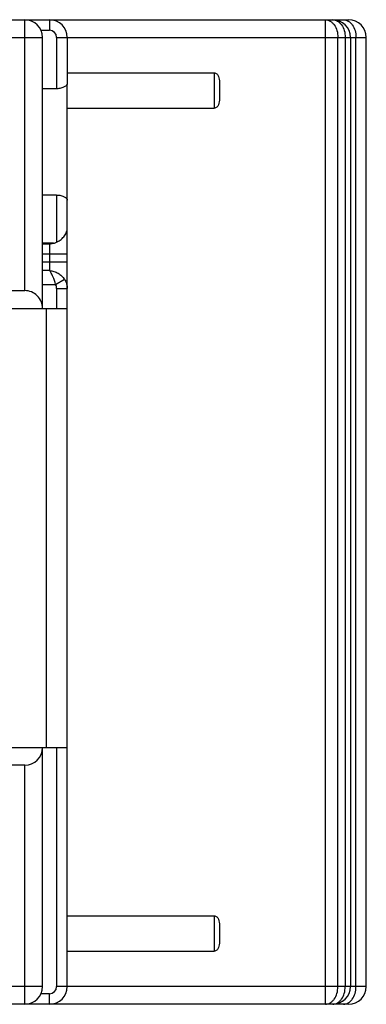
# Model space of a CAD drawing. Extents: x 11 to 240, y 63 to 268.
# Drawn here: x 209 to 219, y 240 to 268 of the extents above; entities that cross this region are included whole.
import ezdxf

# ---------------------------------------------------------------- set-up
doc = ezdxf.new("R2010")
doc.units = 0
doc.header["$MEASUREMENT"] = 0
doc.layers.get('0').update_dxf_attribs({"color": 3, "linetype": 'CONTINUOUS'})

msp = doc.modelspace()

# ---------------------------------------------------------------- linework, layer by layer
at = {"color": 7, "linetype": 'Continuous'}
for p, q in [((134.70498, 267.71927), (218.65498, 267.71927)), ((210.00498, 259.56927), (210.00498, 267.21927)), ((210.70498, 267.21927), (210.70498, 265.9132)), ((218.70498, 267.21927), (218.70498, 240.41927)), ((219.15498, 240.41927), (219.15498, 267.21927)), ((210.70498, 266.21927), (214.85498, 266.21927)), ((210.40498, 265.7701), (210.00498, 265.7701)), ((210.70498, 240.41927), (210.70498, 265.89806)), ((215.00498, 265.95379), (215.00498, 265.48475)), ((210.70498, 265.21927), (214.85498, 265.21927)), ((210.40498, 262.76844), (210.00498, 262.76844)), ((210.31861, 261.40745), (210.00498, 261.40745)), ((203.18036, 260.06927), (209.50498, 260.06927)), ((202.06653, 259.56927), (210.70498, 259.56927)), ((210.10498, 259.56927), (210.10498, 247.16927)), ((202.06653, 247.16927), (210.70498, 247.16927)), ((210.00498, 240.41927), (210.00498, 247.16927)), ((209.50498, 246.66927), (203.18036, 246.66927)), ((210.70498, 242.41927), (214.85498, 242.41927)), ((215.00498, 242.15379), (215.00498, 241.68475)), ((210.70498, 241.41927), (214.85498, 241.41927)), ((218.65498, 239.91927), (134.70498, 239.91927))]:
    msp.add_line(p, q, dxfattribs=at)
at = {"color": 9, "linetype": 'Continuous'}
for p, q in [((209.50498, 260.06927), (209.50498, 267.71927)), ((210.20498, 267.71927), (210.20498, 267.41927)), ((217.99787, 239.91927), (217.99787, 267.71927)), ((134.70498, 267.21927), (210.00498, 267.21927)), ((209.96324, 267.41927), (210.20498, 267.41927)), ((210.40498, 267.21927), (219.15498, 267.21927)), ((210.40498, 267.21927), (210.40498, 265.7701)), ((218.35143, 240.41927), (218.35143, 267.21927)), ((218.55853, 267.21927), (218.55853, 240.41927)), ((218.86209, 240.41927), (218.86209, 267.21927)), ((214.85498, 266.21927), (214.85498, 265.21927)), ((210.40498, 262.76844), (210.40498, 261.43611)), ((210.20498, 261.383), (210.00498, 261.383)), ((210.20498, 261.383), (210.20498, 260.63508)), ((210.70498, 261.09437), (210.00498, 261.09437)), ((210.70498, 260.86927), (210.00498, 260.86927)), ((210.20498, 260.63508), (210.00498, 260.63508)), ((210.00498, 260.24477), (210.37383, 260.24477)), ((210.37383, 260.24477), (210.62712, 260.38969)), ((210.40498, 260.12765), (210.70498, 260.12765)), ((210.40498, 260.12765), (210.40498, 259.56927)), ((210.40498, 247.16927), (210.40498, 240.41927)), ((209.50498, 239.91927), (209.50498, 246.66927)), ((214.85498, 242.41927), (214.85498, 241.41927)), ((210.00498, 240.41927), (134.70498, 240.41927)), ((210.20498, 240.21927), (209.96324, 240.21927)), ((210.20498, 239.91927), (210.20498, 240.21927)), ((219.15498, 240.41927), (210.40498, 240.41927))]:
    msp.add_line(p, q, dxfattribs=at)
at = {"color": 7, "linetype": 'Continuous'}
for centre, start, end in [((209.50498, 267.21927), 0, 90), ((210.20498, 267.21927), 0, 90), ((218.20498, 267.21927), 0, 90), ((218.65498, 267.21927), 0, 90), ((210.20498, 261.89437), 283.136329, 293.578178), ((209.50498, 240.41927), 270, 0), ((210.20498, 240.41927), 270, 0), ((218.20498, 240.41927), 270, 0), ((218.65498, 240.41927), 270, 0)]:
    msp.add_arc(centre, 0.5, start, end, dxfattribs=at)
at = {"color": 9, "linetype": 'Continuous'}
for centre, radius, start, end in [((210.20498, 267.21927), 0.2, 0, 90), ((210.16833, 260.12742), 0.23665, 0.05483, 29.727138), ((210.20498, 240.41927), 0.2, 270, 0)]:
    msp.add_arc(centre, radius, start, end, dxfattribs=at)
at = {"color": 7, "linetype": 'Continuous'}
for centre, start_param, end_param in [((209.50498, 259.56927), -1.57079633, 0), ((209.50498, 247.16927), -3.14159265, -1.57079633)]:
    msp.add_ellipse(centre, major_axis=(0, 0.5), ratio=1, start_param=start_param, end_param=end_param, dxfattribs=at)
at = {"color": 9, "linetype": 'Continuous'}
for points, knots in [([(217.99787, 267.71927), (218.02109, 267.71927), (218.0686, 267.71253), (218.13601, 267.68305), (218.19759, 267.63577), (218.27099, 267.54934), (218.33465, 267.40852), (218.35143, 267.28368), (218.35143, 267.21927)], [0, 0, 0, 0, 0.10345627, 0.21066901, 0.32449806, 0.44643176, 0.71295101, 1, 1, 1, 1]), ([(218.20498, 267.71927), (218.22819, 267.71927), (218.2757, 267.71253), (218.34312, 267.68305), (218.40469, 267.63577), (218.47809, 267.54934), (218.54176, 267.40852), (218.55853, 267.28368), (218.55853, 267.21927)], [0, 0, 0, 0, 0.10345627, 0.21066901, 0.32449806, 0.44643176, 0.71295101, 1, 1, 1, 1]), ([(218.50853, 267.71927), (218.53175, 267.71927), (218.57926, 267.71253), (218.64667, 267.68305), (218.70825, 267.63577), (218.78165, 267.54934), (218.84531, 267.40852), (218.86209, 267.28368), (218.86209, 267.21927)], [0, 0, 0, 0, 0.10345627, 0.21066901, 0.32449806, 0.44643176, 0.71295101, 1, 1, 1, 1]), ([(210.20495, 260.63509), (210.24697, 260.63052), (210.33046, 260.61362), (210.44755, 260.56318), (210.54983, 260.48845), (210.60439, 260.42425), (210.62712, 260.38969)], [0, 0, 0, 0, 0.2517693, 0.50374427, 0.75359241, 1, 1, 1, 1]), ([(210.37384, 260.24476), (210.35657, 260.32017), (210.32192, 260.42768), (210.25828, 260.55542), (210.22315, 260.61057), (210.20497, 260.63509)], [0, 0, 0, 0, 0.5426765, 0.78587108, 1, 1, 1, 1]), ([(210.62712, 260.38969), (210.65237, 260.35129), (210.69178, 260.26639), (210.70498, 260.17379), (210.70498, 260.12765)], [0, 0, 0, 0, 0.49897091, 1, 1, 1, 1]), ([(217.99787, 239.91927), (218.02109, 239.91927), (218.0686, 239.92601), (218.13601, 239.95549), (218.19759, 240.00277), (218.27099, 240.0892), (218.33465, 240.23002), (218.35143, 240.35486), (218.35143, 240.41927)], [0, 0, 0, 0, 0.10345627, 0.21066901, 0.32449806, 0.44643176, 0.71295101, 1, 1, 1, 1]), ([(218.20498, 239.91927), (218.22819, 239.91927), (218.2757, 239.92601), (218.34312, 239.95549), (218.40469, 240.00277), (218.47809, 240.0892), (218.54176, 240.23002), (218.55853, 240.35486), (218.55853, 240.41927)], [0, 0, 0, 0, 0.10345627, 0.21066901, 0.32449806, 0.44643176, 0.71295101, 1, 1, 1, 1]), ([(218.50853, 239.91927), (218.53175, 239.91927), (218.57926, 239.92601), (218.64667, 239.95549), (218.70825, 240.00277), (218.78165, 240.0892), (218.84531, 240.23002), (218.86209, 240.35486), (218.86209, 240.41927)], [0, 0, 0, 0, 0.10345627, 0.21066901, 0.32449806, 0.44643176, 0.71295101, 1, 1, 1, 1])]:
    msp.add_open_spline(points, degree=3, knots=knots, dxfattribs=at)
at = {"color": 7, "linetype": 'Continuous'}
for points, knots in [([(214.85498, 266.21927), (214.86895, 266.21927), (214.89719, 266.21334), (214.93288, 266.18985), (214.96019, 266.15728), (214.98611, 266.10717), (215.00242, 266.03804), (215.00498, 265.98187), (215.00498, 265.95379)], [0, 0, 0, 0, 0.1245867, 0.24940228, 0.37443243, 0.49959584, 0.74958634, 1, 1, 1, 1]), ([(210.70498, 265.9132), (210.70498, 265.89637), (210.68756, 265.86947), (210.65556, 265.84202), (210.61943, 265.81947), (210.57505, 265.79945), (210.50372, 265.77711), (210.44507, 265.7701), (210.40498, 265.7701)], [0, 0, 0, 0, 0.14341917, 0.24399028, 0.36435654, 0.50323508, 0.65833185, 1, 1, 1, 1]), ([(215.00498, 265.48475), (215.00498, 265.45667), (215.00242, 265.4005), (214.98611, 265.33137), (214.96019, 265.28126), (214.93288, 265.24869), (214.89719, 265.2252), (214.86895, 265.21927), (214.85498, 265.21927)], [0, 0, 0, 0, 0.25041353, 0.50040401, 0.62556746, 0.75059763, 0.87541325, 1, 1, 1, 1]), ([(210.40498, 262.76844), (210.44507, 262.76844), (210.50372, 262.76143), (210.57505, 262.73909), (210.61943, 262.71907), (210.65556, 262.69652), (210.68756, 262.66907), (210.70498, 262.64217), (210.70498, 262.62534)], [0, 0, 0, 0, 0.34166815, 0.49676492, 0.63564346, 0.75600972, 0.85658083, 1, 1, 1, 1]), ([(210.40498, 261.43611), (210.45121, 261.45629), (210.51498, 261.49671), (210.58493, 261.56347), (210.62768, 261.61565), (210.6615, 261.66964), (210.6862, 261.72468), (210.70143, 261.7802), (210.70498, 261.81763), (210.70498, 261.83599)], [0, 0, 0, 0, 0.28820104, 0.42362541, 0.55169401, 0.67247391, 0.78656199, 0.89512611, 1, 1, 1, 1]), ([(210.20498, 261.383), (210.21451, 261.38492), (210.25247, 261.39266), (210.29035, 261.40086), (210.31861, 261.40745)], [0, 0, 0, 0, 0.2509018, 1, 1, 1, 1]), ([(214.85498, 242.41927), (214.86895, 242.41927), (214.89719, 242.41334), (214.93288, 242.38985), (214.96019, 242.35728), (214.98611, 242.30717), (215.00242, 242.23804), (215.00498, 242.18187), (215.00498, 242.15379)], [0, 0, 0, 0, 0.1245867, 0.24940228, 0.37443243, 0.49959584, 0.74958634, 1, 1, 1, 1]), ([(215.00498, 241.68475), (215.00498, 241.65667), (215.00242, 241.6005), (214.98611, 241.53137), (214.96019, 241.48126), (214.93288, 241.44869), (214.89719, 241.4252), (214.86895, 241.41927), (214.85498, 241.41927)], [0, 0, 0, 0, 0.25041353, 0.50040401, 0.62556746, 0.75059763, 0.87541325, 1, 1, 1, 1])]:
    msp.add_open_spline(points, degree=3, knots=knots, dxfattribs=at)

doc.saveas('drawing.dxf')
